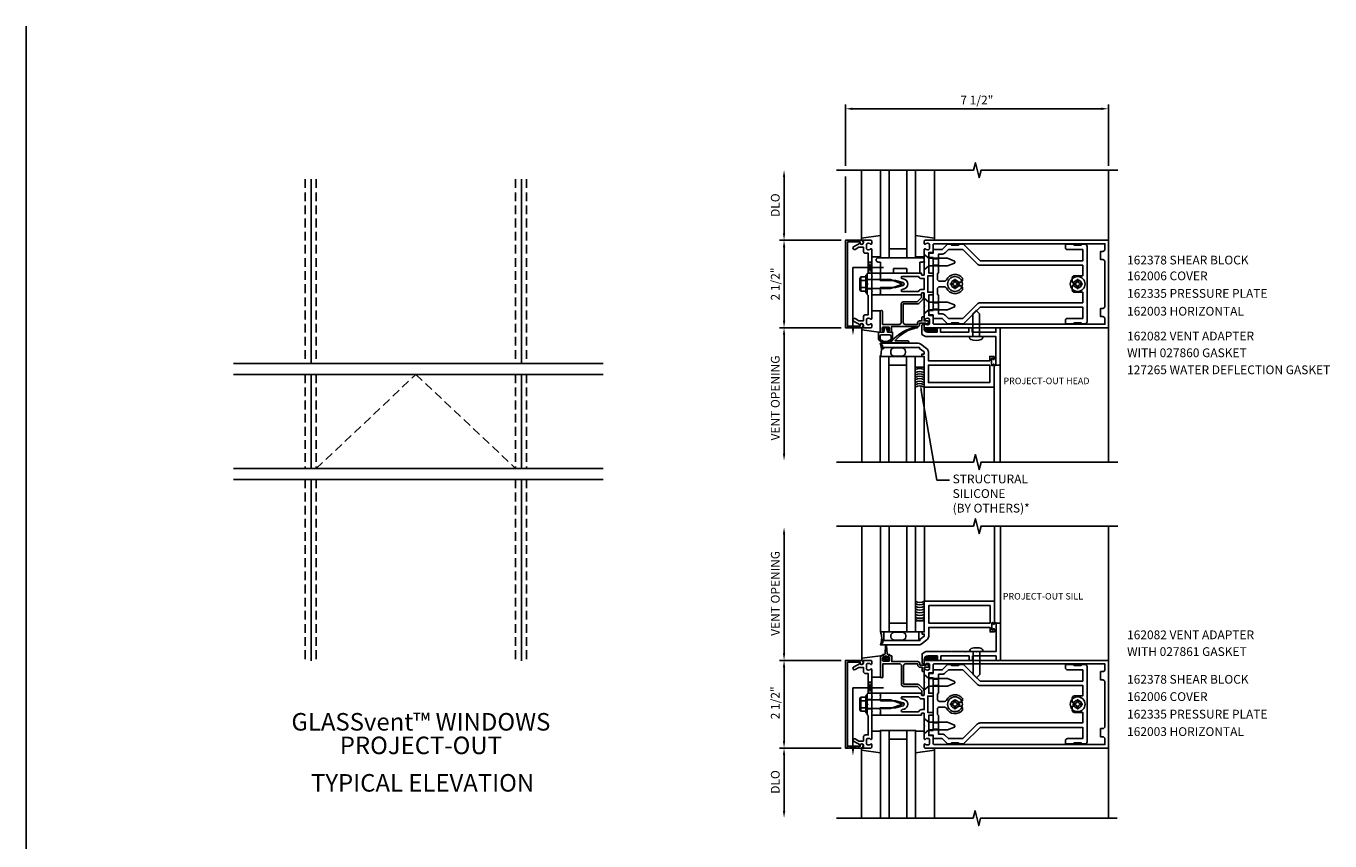
# Model space of a CAD drawing. Extents: x 0 to 74.2, y 0 to 43.9.
# Drawn here: x 0 to 37.2, y 20.6 to 43.9 of the extents above; entities that cross this region are included whole.
import ezdxf
from ezdxf import colors
from ezdxf.entities.mleader import LeaderData, LeaderLine
from ezdxf.enums import TextEntityAlignment as Align
from ezdxf.math import Vec2, Vec3

# ---------------------------------------------------------------- set-up
doc = ezdxf.new("R2010")
doc.units = 0
doc.header["$LTSCALE"] = 0.5
doc.header["$MEASUREMENT"] = 0
doc.linetypes.add('DASHED', pattern=[0.75, 0.5, -0.25])
doc.layers.get('0').update_dxf_attribs({"linetype": 'CONTINUOUS'})
for name, color, linetype in [('PART_NUMBERS', 6, 'CONTINUOUS'), ('R-ANNO-DIMS', 3, 'CONTINUOUS'), ('R-SWTS-DET1', 1, 'CONTINUOUS'), ('R-SWTS-DET2', 4, 'CONTINUOUS'), ('R-SWTS-DET3', 5, 'CONTINUOUS'), ('TEXT', 3, 'CONTINUOUS')]:
    doc.layers.add(name, color=color, linetype=linetype)
doc.styles.get("Standard").update_dxf_attribs({"font": 'arial.ttf'})

# ---------------------------------------------------------------- blocks, each defined once
blk = doc.blocks.new('*X0')
at = {"color": 0}
for p, q in [((12.45, 5.132), (12.566, 5.248)), ((12.45, 5.096), (12.566, 5.212)), ((12.451, 5.274), (12.568, 5.391)), ((12.451, 5.239), (12.567, 5.355)), ((12.451, 5.203), (12.567, 5.319)), ((12.451, 5.167), (12.567, 5.283)), ((12.452, 5.346), (12.545, 5.438)), ((12.452, 5.381), (12.509, 5.437)), ((12.452, 5.31), (12.568, 5.426)), ((12.453, 5.417), (12.472, 5.437)), ((12.462, 5.072), (12.565, 5.176)), ((12.515, 5.091), (12.547, 5.123))]:
    blk.add_line(p, q, dxfattribs=at)
blk = doc.blocks.new('*X1')
at = {"color": 0}
for p, q in [((12.45, 5.132), (12.566, 5.248)), ((12.45, 5.096), (12.566, 5.212)), ((12.451, 5.274), (12.568, 5.391)), ((12.451, 5.239), (12.567, 5.355)), ((12.451, 5.203), (12.567, 5.319)), ((12.451, 5.167), (12.567, 5.283)), ((12.452, 5.346), (12.545, 5.438)), ((12.452, 5.381), (12.509, 5.437)), ((12.452, 5.31), (12.568, 5.426)), ((12.453, 5.417), (12.472, 5.437)), ((12.462, 5.072), (12.565, 5.176)), ((12.515, 5.091), (12.547, 5.123))]:
    blk.add_line(p, q, dxfattribs=at)
blk = doc.blocks.new('B027860')
for points in [[(0, 0.02), (-0.095, 0.055), (-0.085, 0.083), (-0.031, 0.063), (-0.055, 0.15), (-0.201, 0.15), (-0.201, 0.343, -0.597015), (0.201, 0.343), (0.201, 0.15), (0.055, 0.15), (0.031, 0.063), (0.085, 0.083), (0.095, 0.055)], [(-0.106, 0.22, -0.414214), (-0.156, 0.27), (-0.156, 0.343, -0.480769), (0.156, 0.343), (0.156, 0.27, -0.414214), (0.106, 0.22)]]:
    blk.add_lwpolyline(points, format="xyb", close=True)
blk = doc.blocks.new('127265M')
blk.add_lwpolyline([(-0.205, 0.01, -0.626003), (-0.225, 0.049, -0.196015), (0.506, 0.464, -0.943037), (0.508, 0.436, 0.190257), (-0.118, 0.079, 0.641358), (-0.114, 0.064), (0.237, 0.064, -1), (0.237, 0.01)], format="xyb", close=True)
blk.add_lwpolyline([(-0.188, 0.01), (-0.188, 0), (0.188, 0), (0.188, 0.01)], close=True)

msp = doc.modelspace()

# ---------------------------------------------------------------- linework, layer by layer
for p, q in [((0, 0), (0, 43.894)), ((16.462, 34.267), (5.919, 34.267)), ((16.462, 33.955), (5.919, 33.955)), ((16.462, 31.267), (5.919, 31.267)), ((16.462, 30.955), (5.919, 30.955))]:
    msp.add_line(p, q)
at = {"linetype": 'DASHED'}
for p, q in [((7.963, 39.524), (7.963, 34.267)), ((8.276, 39.524), (8.276, 34.267)), ((13.963, 39.524), (13.963, 34.267)), ((14.276, 39.524), (14.276, 34.267)), ((7.963, 33.955), (7.963, 31.267)), ((8.276, 33.955), (8.276, 31.267)), ((13.963, 33.955), (13.963, 31.267)), ((14.276, 33.955), (14.276, 31.267)), ((7.963, 30.955), (7.963, 25.783)), ((8.276, 30.955), (8.276, 25.783)), ((13.963, 30.955), (13.963, 25.783)), ((14.276, 30.955), (14.276, 25.783))]:
    msp.add_line(p, q, dxfattribs=at)
at = {"linetype": 'Continuous'}
for p, q in [((8.127, 39.524), (8.127, 34.267)), ((14.127, 39.524), (14.127, 34.267)), ((8.127, 33.955), (8.127, 31.267)), ((14.127, 33.955), (14.127, 31.267)), ((8.127, 30.955), (8.127, 25.783)), ((14.127, 30.955), (14.127, 25.783))]:
    msp.add_line(p, q, dxfattribs=at)
at = {"layer": 'R-ANNO-DIMS', "linetype": 'ByBlock'}
for p, q in [((23.369, 39.908), (23.369, 41.658)), ((30.869, 39.908), (30.869, 41.658)), ((23.569, 41.533), (30.669, 41.533)), ((21.619, 37.983), (21.619, 39.583)), ((23.369, 37.996), (23.369, 39.599)), ((23.244, 37.783), (21.494, 37.783)), ((23.244, 37.783), (21.494, 37.783)), ((21.619, 35.483), (21.619, 37.583)), ((23.244, 35.283), (21.494, 35.283)), ((23.244, 35.283), (21.494, 35.283)), ((21.619, 35.083), (21.619, 31.669)), ((21.619, 25.992), (21.619, 29.406)), ((23.244, 25.792), (21.494, 25.792)), ((23.244, 25.792), (21.494, 25.792)), ((21.619, 25.592), (21.619, 23.492)), ((23.244, 23.292), (21.494, 23.292)), ((23.244, 23.292), (21.494, 23.292)), ((21.619, 23.092), (21.619, 21.492))]:
    msp.add_line(p, q, dxfattribs=at)
for points in [[(23.569, 41.566), (23.569, 41.5), (23.369, 41.533)], [(30.669, 41.566), (30.669, 41.5), (30.869, 41.533)], [(21.586, 39.583), (21.653, 39.583), (21.619, 39.783)], [(21.586, 37.983), (21.653, 37.983), (21.619, 37.783)], [(21.586, 37.583), (21.653, 37.583), (21.619, 37.783)], [(21.586, 35.483), (21.653, 35.483), (21.619, 35.283)], [(21.586, 35.083), (21.653, 35.083), (21.619, 35.283)], [(21.586, 31.688), (21.653, 31.688), (21.619, 31.488)], [(21.586, 29.386), (21.653, 29.386), (21.619, 29.586)], [(21.586, 25.992), (21.653, 25.992), (21.619, 25.792)], [(21.586, 25.592), (21.653, 25.592), (21.619, 25.792)], [(21.586, 23.492), (21.653, 23.492), (21.619, 23.292)], [(21.586, 23.092), (21.653, 23.092), (21.619, 23.292)], [(21.586, 21.492), (21.653, 21.492), (21.619, 21.292)]]:
    msp.add_solid(points, dxfattribs=at)
at = {"layer": 'R-SWTS-DET1'}
for p, q in [((30.869, 37.783), (30.869, 39.783)), ((24.119, 36.784), (24.119, 36.846)), ((24.369, 36.784), (24.369, 36.846)), ((24.119, 36.666), (23.994, 36.666)), ((24.119, 36.4), (23.994, 36.4)), ((24.119, 36.22), (24.119, 36.283)), ((24.369, 36.22), (24.369, 36.283)), ((30.869, 35.283), (30.869, 31.45)), ((27.786, 34.218), (27.786, 31.45)), ((25.611, 33.593), (25.611, 31.451)), ((27.611, 33.593), (27.611, 31.45)), ((25.624, 27.48), (25.624, 29.624)), ((27.619, 27.482), (27.619, 29.624)), ((27.794, 26.857), (27.794, 29.624)), ((30.869, 25.792), (30.869, 29.624)), ((24.119, 24.675), (23.994, 24.675)), ((24.119, 24.792), (24.119, 24.855)), ((24.369, 24.792), (24.369, 24.855)), ((24.119, 24.409), (23.994, 24.409)), ((24.119, 24.229), (24.119, 24.291)), ((24.369, 24.229), (24.369, 24.291)), ((30.869, 23.292), (30.869, 23.311)), ((30.869, 23.292), (30.869, 23.311)), ((30.869, 23.292), (30.869, 21.292))]:
    msp.add_line(p, q, dxfattribs=at)
at = {"layer": 'R-SWTS-DET1', "linetype": 'DASHED'}
for p, q in [((8.276, 31.267), (11.12, 33.955)), ((11.12, 33.955), (13.963, 31.267))]:
    msp.add_line(p, q, dxfattribs=at)
at = {"layer": 'R-SWTS-DET1'}
for points in [[(23.119, 39.783), (27.026, 39.783), (27.079, 39.995), (27.184, 39.571), (27.237, 39.783), (31.144, 39.783)], [(23.119, 31.451), (27.026, 31.451), (27.079, 31.663), (27.184, 31.238), (27.237, 31.45), (31.144, 31.45)], [(23.119, 29.624), (27.026, 29.624), (27.079, 29.836), (27.184, 29.412), (27.237, 29.624), (31.144, 29.624)], [(23.119, 21.292), (27.013, 21.292), (27.066, 21.504), (27.172, 21.079), (27.225, 21.291), (31.119, 21.292)]]:
    msp.add_lwpolyline(points, dxfattribs=at)
for points in [[(23.429, 37.733), (23.793, 37.733), (23.793, 37.703, 1), (23.873, 37.703), (23.873, 37.723, 0.414214), (23.813, 37.783), (23.369, 37.783), (23.369, 35.283), (23.813, 35.283, 0.414214), (23.873, 35.343), (23.873, 35.363, 1), (23.793, 35.363), (23.793, 35.333), (23.429, 35.333)], [(23.883, 35.597), (23.883, 35.483), (23.749, 35.483), (23.643, 35.544, 1), (23.603, 35.475), (23.786, 35.369, -0.84909), (23.883, 35.353), (23.883, 35.313, 0.414214), (23.913, 35.283), (24.099, 35.283, 0.414214), (24.119, 35.303), (24.119, 35.385, 0.669376), (24.094, 35.396, -0.199773), (24.03, 35.369), (24.019, 35.369, -0.414214), (23.969, 35.419), (23.969, 35.507, -0.414214), (24.019, 35.557), (24.03, 35.557, -0.199773), (24.094, 35.531, 0.669376), (24.119, 35.541), (24.119, 36.308), (24.134, 36.323), (24.119, 36.338), (24.119, 36.728), (24.134, 36.743), (24.119, 36.758), (24.119, 37.525, 0.669376), (24.094, 37.536, -0.199773), (24.03, 37.509), (24.019, 37.509, -0.414214), (23.969, 37.559), (23.969, 37.647, -0.414214), (24.019, 37.697), (24.03, 37.697, -0.199773), (24.094, 37.671, 0.669376), (24.119, 37.681), (24.119, 37.763, 0.414214), (24.099, 37.783), (23.913, 37.783, 0.414214), (23.883, 37.753), (23.883, 37.713, -0.84909), (23.786, 37.697), (23.603, 37.592, 1), (23.643, 37.522), (23.749, 37.583), (23.883, 37.583), (23.883, 37.469, 0.414214), (23.943, 37.409), (24.019, 37.409), (24.019, 36.858), (23.994, 36.833), (23.994, 36.548), (24.009, 36.533), (23.994, 36.518), (23.994, 36.233), (24.019, 36.208), (24.019, 35.657), (23.943, 35.657, 0.414214)], [(25.639, 37.783, 0.414214), (25.619, 37.763), (25.619, 37.681, 0.669376), (25.645, 37.671, -0.199773), (25.709, 37.697), (25.719, 37.697, -0.414214), (25.769, 37.647), (25.769, 37.559, -0.414214), (25.719, 37.509), (25.709, 37.509, -0.199773), (25.645, 37.536, 0.669376), (25.619, 37.525), (25.619, 37.173), (25.634, 37.158), (25.619, 37.143), (25.619, 36.796, -0.414214), (25.609, 36.786), (25.553, 36.786, -0.414214), (25.543, 36.796), (25.543, 36.836, 0.414214), (25.533, 36.846), (24.369, 36.846), (24.369, 36.806), (24.354, 36.791), (24.369, 36.776), (24.369, 36.703), (24.354, 36.688), (24.369, 36.673), (24.369, 36.633), (24.799, 36.633), (25.017, 36.575, -0.767327), (25.017, 36.492), (24.799, 36.433), (24.369, 36.433), (24.369, 36.393), (24.354, 36.378), (24.369, 36.363), (24.369, 36.29), (24.354, 36.275), (24.369, 36.26), (24.369, 36.22), (25.533, 36.22, 0.414214), (25.543, 36.23), (25.543, 36.27, -0.414214), (25.553, 36.28), (25.609, 36.28, -0.414214), (25.619, 36.27), (25.619, 35.923), (25.634, 35.908), (25.619, 35.893), (25.619, 35.541, 0.669376), (25.645, 35.531, -0.199773), (25.709, 35.557), (25.719, 35.557, -0.414214), (25.769, 35.507), (25.769, 35.419, -0.414214), (25.719, 35.369), (25.709, 35.369, -0.199773), (25.645, 35.396, 0.669376), (25.619, 35.385), (25.619, 35.303, 0.414214), (25.639, 35.283), (30.869, 35.283), (30.869, 37.783)], [(25.849, 37.428, 0.414214), (25.869, 37.448), (25.869, 37.653, -0.414214), (25.899, 37.683), (30.769, 37.683), (30.769, 37.523, -0.414214), (30.709, 37.463), (30.649, 37.463), (30.649, 37.228), (30.709, 37.228, -0.414214), (30.769, 37.168), (30.769, 35.898, -0.414214), (30.709, 35.838), (30.649, 35.838), (30.649, 35.603), (30.709, 35.603, -0.414214), (30.769, 35.543), (30.769, 35.383), (25.899, 35.383, -0.414214), (25.869, 35.413), (25.869, 35.618, 0.414214), (25.849, 35.638), (25.744, 35.638), (25.744, 36.22), (25.849, 36.22, 0.414214), (25.869, 36.24), (25.869, 36.28, 0.414214), (25.849, 36.3), (25.719, 36.3), (25.719, 36.766), (25.849, 36.766, 0.414214), (25.869, 36.786), (25.869, 36.826, 0.414214), (25.849, 36.846), (25.744, 36.846), (25.744, 37.428)], [(25.455, 36.746), (24.992, 36.746, 0.876976), (24.984, 36.687), (25.043, 36.671, -0.767327), (25.043, 36.395), (24.984, 36.379, 0.876976), (24.992, 36.32), (25.455, 36.32, -0.281861), (25.553, 36.38), (25.619, 36.38), (25.619, 36.686), (25.553, 36.686, -0.281861)], [(25.021, 35.963), (25.418, 35.963, 0.198912), (25.461, 35.98), (25.586, 36.105, 0.198912), (25.603, 36.148), (25.603, 36.258, 0.414214), (25.583, 36.278), (25.563, 36.278, 0.414214), (25.543, 36.258), (25.543, 36.148), (25.418, 36.023), (25.021, 36.023, 0.414214), (24.961, 35.963), (24.961, 35.438, -0.414214), (24.901, 35.378), (24.431, 35.378), (24.431, 35.746, 1), (24.361, 35.746), (24.361, 35.156), (24.434, 35.156, 0.414214), (24.459, 35.181), (24.459, 35.206), (24.421, 35.206), (24.421, 35.281, -0.414214), (24.446, 35.306), (24.597, 35.306, -0.414214), (24.622, 35.281), (24.622, 35.206), (24.584, 35.206), (24.584, 35.181, 0.414214), (24.609, 35.156), (24.682, 35.156), (24.682, 35.318), (25.426, 35.318, 0.414214), (25.486, 35.378), (25.486, 35.418), (25.661, 35.418), (25.661, 35.398, 0.641869), (25.686, 35.387), (25.731, 35.425, 0.695143), (25.711, 35.478), (25.611, 35.478), (25.611, 35.578, 0.414214), (25.591, 35.598), (25.571, 35.598, 0.414214), (25.551, 35.578), (25.551, 35.478), (25.486, 35.478, 0.414214), (25.426, 35.418), (25.426, 35.378), (25.081, 35.378, -0.414214), (25.021, 35.438)], [(26.393, 35.041), (26.383, 35.031), (25.657, 35.031), (25.548, 35.094), (25.548, 35.351, -0.414214), (25.578, 35.381), (25.611, 35.381), (25.611, 35.256, 0.414214), (25.711, 35.156), (25.986, 35.156), (25.986, 35.281), (26.086, 35.281), (26.086, 35.156), (26.888, 35.156), (26.888, 35.281), (26.988, 35.281), (26.988, 35.156), (27.661, 35.156), (27.661, 35.281), (27.786, 35.281), (27.786, 34.218), (27.661, 34.218), (27.661, 35.031), (27.108, 35.031), (27.098, 35.041), (27.088, 35.031), (26.796, 35.031), (26.786, 35.041), (26.776, 35.031), (26.403, 35.031)], [(26.401, 26.034), (26.391, 26.044), (25.665, 26.044), (25.556, 25.981), (25.556, 25.724, 0.414214), (25.586, 25.694), (25.619, 25.694), (25.619, 25.819, -0.414214), (25.719, 25.919), (25.994, 25.919), (25.994, 25.794), (26.094, 25.794), (26.094, 25.919), (26.896, 25.919), (26.896, 25.794), (26.996, 25.794), (26.996, 25.919), (27.669, 25.919), (27.669, 25.794), (27.794, 25.794), (27.794, 26.857), (27.669, 26.857), (27.669, 26.044), (27.116, 26.044), (27.106, 26.034), (27.096, 26.044), (26.804, 26.044), (26.794, 26.034), (26.784, 26.044), (26.411, 26.044)], [(23.429, 25.742), (23.793, 25.742), (23.793, 25.712, 1), (23.873, 25.712), (23.873, 25.732, 0.414214), (23.813, 25.792), (23.369, 25.792), (23.369, 23.292), (23.813, 23.292, 0.414214), (23.873, 23.352), (23.873, 23.372, 1), (23.793, 23.372), (23.793, 23.342), (23.429, 23.342)], [(23.883, 23.606), (23.883, 23.492), (23.749, 23.492), (23.643, 23.553, 1), (23.603, 23.483), (23.786, 23.378, -0.84909), (23.883, 23.362), (23.883, 23.322, 0.414214), (23.913, 23.292), (24.099, 23.292, 0.414214), (24.119, 23.312), (24.119, 23.394, 0.669376), (24.094, 23.404, -0.199773), (24.03, 23.378), (24.019, 23.378, -0.414214), (23.969, 23.428), (23.969, 23.516, -0.414214), (24.019, 23.566), (24.03, 23.566, -0.199773), (24.094, 23.539, 0.669376), (24.119, 23.55), (24.119, 24.317), (24.134, 24.332), (24.119, 24.347), (24.119, 24.737), (24.134, 24.752), (24.119, 24.767), (24.119, 25.534, 0.669376), (24.094, 25.544, -0.199773), (24.03, 25.518), (24.019, 25.518, -0.414214), (23.969, 25.568), (23.969, 25.656, -0.414214), (24.019, 25.706), (24.03, 25.706, -0.199773), (24.094, 25.679, 0.669376), (24.119, 25.69), (24.119, 25.772, 0.414214), (24.099, 25.792), (23.913, 25.792, 0.414214), (23.883, 25.762), (23.883, 25.722, -0.84909), (23.786, 25.706), (23.603, 25.6, 1), (23.643, 25.531), (23.749, 25.592), (23.883, 25.592), (23.883, 25.478, 0.414214), (23.943, 25.418), (24.019, 25.418), (24.019, 24.867), (23.994, 24.842), (23.994, 24.557), (24.009, 24.542), (23.994, 24.527), (23.994, 24.242), (24.019, 24.217), (24.019, 23.666), (23.943, 23.666, 0.414214)], [(25.639, 25.792, 0.414214), (25.619, 25.772), (25.619, 25.69, 0.669376), (25.645, 25.679, -0.199773), (25.709, 25.706), (25.719, 25.706, -0.414214), (25.769, 25.656), (25.769, 25.568, -0.414214), (25.719, 25.518), (25.709, 25.518, -0.199773), (25.645, 25.544, 0.669376), (25.619, 25.534), (25.619, 25.182), (25.634, 25.167), (25.619, 25.152), (25.619, 24.805, -0.414214), (25.609, 24.795), (25.553, 24.795, -0.414214), (25.543, 24.805), (25.543, 24.845, 0.414214), (25.533, 24.855), (24.369, 24.855), (24.369, 24.815), (24.354, 24.8), (24.369, 24.785), (24.369, 24.712), (24.354, 24.697), (24.369, 24.682), (24.369, 24.642), (24.799, 24.642), (25.017, 24.583, -0.767327), (25.017, 24.5), (24.799, 24.442), (24.369, 24.442), (24.369, 24.402), (24.354, 24.387), (24.369, 24.372), (24.369, 24.299), (24.354, 24.284), (24.369, 24.269), (24.369, 24.229), (25.533, 24.229, 0.414214), (25.543, 24.239), (25.543, 24.279, -0.414214), (25.553, 24.289), (25.609, 24.289, -0.414214), (25.619, 24.279), (25.619, 23.932), (25.634, 23.917), (25.619, 23.902), (25.619, 23.55, 0.669376), (25.645, 23.539, -0.199773), (25.709, 23.566), (25.719, 23.566, -0.414214), (25.769, 23.516), (25.769, 23.428, -0.414214), (25.719, 23.378), (25.709, 23.378, -0.199773), (25.645, 23.404, 0.669376), (25.619, 23.394), (25.619, 23.312, 0.414214), (25.639, 23.292), (30.869, 23.292), (30.869, 25.792)], [(25.029, 25.112), (25.426, 25.112, -0.198912), (25.469, 25.095), (25.594, 24.97, -0.198912), (25.611, 24.927), (25.611, 24.817, -0.414214), (25.591, 24.797), (25.571, 24.797, -0.414214), (25.551, 24.817), (25.551, 24.927), (25.426, 25.052), (25.029, 25.052, -0.414214), (24.969, 25.112), (24.969, 25.637, 0.414214), (24.909, 25.697), (24.439, 25.697), (24.439, 25.329, -1), (24.369, 25.329), (24.369, 25.919), (24.442, 25.919, -0.414214), (24.467, 25.894), (24.467, 25.869), (24.429, 25.869), (24.429, 25.794, 0.414214), (24.454, 25.769), (24.605, 25.769, 0.414214), (24.63, 25.794), (24.63, 25.869), (24.592, 25.869), (24.592, 25.894, -0.414214), (24.617, 25.919), (24.69, 25.919), (24.69, 25.757), (25.434, 25.757, -0.414214), (25.494, 25.697), (25.494, 25.657), (25.669, 25.657), (25.669, 25.677, -0.641869), (25.694, 25.689), (25.739, 25.65, -0.695143), (25.719, 25.597), (25.619, 25.597), (25.619, 25.497, -0.414214), (25.599, 25.477), (25.579, 25.477, -0.414214), (25.559, 25.497), (25.559, 25.597), (25.494, 25.597, -0.414214), (25.434, 25.657), (25.434, 25.697), (25.089, 25.697, 0.414214), (25.029, 25.637)], [(25.849, 25.437, 0.414214), (25.869, 25.457), (25.869, 25.662, -0.414214), (25.899, 25.692), (30.769, 25.692), (30.769, 25.532, -0.414214), (30.709, 25.472), (30.649, 25.472), (30.649, 25.237), (30.709, 25.237, -0.414214), (30.769, 25.177), (30.769, 23.907, -0.414214), (30.709, 23.847), (30.649, 23.847), (30.649, 23.612), (30.709, 23.612, -0.414214), (30.769, 23.552), (30.769, 23.392), (25.899, 23.392, -0.414214), (25.869, 23.422), (25.869, 23.627, 0.414214), (25.849, 23.647), (25.744, 23.647), (25.744, 24.229), (25.849, 24.229, 0.414214), (25.869, 24.249), (25.869, 24.289, 0.414214), (25.849, 24.309), (25.719, 24.309), (25.719, 24.775), (25.849, 24.775, 0.414214), (25.869, 24.795), (25.869, 24.835, 0.414214), (25.849, 24.855), (25.744, 24.855), (25.744, 25.437)], [(25.455, 24.755), (24.992, 24.755, 0.876976), (24.984, 24.696), (25.043, 24.68, -0.767327), (25.043, 24.404), (24.984, 24.388, 0.876976), (24.992, 24.329), (25.455, 24.329, -0.281861), (25.553, 24.389), (25.619, 24.389), (25.619, 24.695), (25.553, 24.695, -0.281861)]]:
    msp.add_lwpolyline(points, format="xyb", close=True, dxfattribs=at)
for points in [[(24.369, 34.815), (24.424, 34.783), (24.424, 34.687), (24.455, 34.687), (24.455, 34.718), (25.485, 34.718), (25.485, 34.688), (25.611, 34.593), (25.611, 34.531), (25.549, 34.531), (25.549, 34.468), (25.611, 34.468), (25.611, 33.593), (27.611, 33.593), (27.611, 34.233, 1), (27.579, 34.233), (27.579, 34.227, -1), (27.535, 34.227), (27.535, 34.396, -1), (27.579, 34.396), (27.579, 34.39, 1), (27.611, 34.39), (27.611, 34.468), (27.486, 34.468), (27.486, 34.343), (25.736, 34.343), (25.736, 34.593, 0.235399), (25.686, 34.693), (25.521, 34.818, 0.162928), (25.445, 34.843), (24.376, 34.843, 0.767327), (24.369, 34.815)], [(24.377, 26.26), (24.432, 26.292), (24.432, 26.388), (24.463, 26.388), (24.463, 26.357), (25.493, 26.357), (25.493, 26.387), (25.619, 26.482), (25.619, 26.544), (25.557, 26.544), (25.557, 26.607), (25.619, 26.607), (25.619, 27.482), (27.619, 27.482), (27.619, 26.842, -1), (27.587, 26.842), (27.587, 26.848, 1), (27.543, 26.848), (27.543, 26.679, 1), (27.587, 26.679), (27.587, 26.685, -1), (27.619, 26.685), (27.619, 26.607), (27.494, 26.607), (27.494, 26.732), (25.744, 26.732), (25.744, 26.482, -0.235399), (25.694, 26.382), (25.529, 26.257, -0.162928), (25.453, 26.232), (24.384, 26.232, -0.767327), (24.377, 26.26)]]:
    msp.add_lwpolyline(points, format="xyb", dxfattribs=at)
for points in [[(27.486, 34.218), (25.736, 34.218), (25.736, 33.718), (27.486, 33.718)], [(27.494, 26.857), (25.744, 26.857), (25.744, 27.357), (27.494, 27.357)]]:
    msp.add_lwpolyline(points, close=True, dxfattribs=at)
at = {"layer": 'R-SWTS-DET2'}
for p, q in [((23.83, 37.844), (23.83, 39.783)), ((25.909, 37.826), (25.909, 39.783)), ((24.37, 37.92), (23.83, 37.844)), ((23.83, 37.844), (23.83, 37.784)), ((23.83, 37.784), (23.945, 37.784)), ((25.369, 37.92), (25.909, 37.844)), ((25.909, 37.784), (25.793, 37.784)), ((25.909, 37.844), (25.909, 37.784)), ((24.12, 37.304), (24.37, 37.304)), ((24.307, 37.283), (25.557, 37.283)), ((25.619, 37.304), (25.369, 37.304)), ((25.869, 37.249), (26.029, 37.249)), ((24.369, 36.846), (24.119, 36.846)), ((24.369, 37.158), (24.307, 37.158)), ((24.369, 36.846), (24.369, 37.158)), ((24.744, 36.846), (24.369, 36.846)), ((25.119, 36.971), (24.744, 36.971)), ((24.744, 36.971), (24.744, 36.846)), ((25.119, 36.846), (25.119, 36.971)), ((25.494, 36.846), (25.119, 36.846)), ((25.494, 37.158), (25.494, 36.846)), ((25.557, 37.158), (25.494, 37.158)), ((25.869, 37.067), (26.029, 37.067)), ((23.78, 36.685), (23.78, 36.381)), ((23.792, 36.72), (23.811, 36.72)), ((23.811, 36.72), (23.811, 36.347)), ((23.815, 36.736), (23.954, 36.736)), ((23.815, 36.635), (23.954, 36.635)), ((23.954, 36.783), (23.994, 36.783)), ((23.954, 36.783), (23.954, 36.283)), ((23.994, 36.783), (23.994, 36.283)), ((23.994, 36.659), (24.659, 36.659)), ((24.994, 36.533), (24.659, 36.659)), ((24.659, 36.408), (24.994, 36.533)), ((26.365, 36.55), (26.365, 36.516)), ((26.365, 36.55), (26.413, 36.55)), ((26.365, 36.516), (26.413, 36.516)), ((26.477, 36.663), (26.511, 36.663)), ((26.477, 36.663), (26.477, 36.615)), ((26.477, 36.451), (26.477, 36.404)), ((26.511, 36.663), (26.511, 36.615)), ((26.511, 36.451), (26.511, 36.404)), ((26.576, 36.55), (26.624, 36.55)), ((26.576, 36.516), (26.624, 36.516)), ((26.624, 36.55), (26.624, 36.516)), ((29.865, 36.55), (29.865, 36.516)), ((29.865, 36.55), (29.913, 36.55)), ((29.865, 36.516), (29.913, 36.516)), ((29.977, 36.663), (30.011, 36.663)), ((29.977, 36.663), (29.977, 36.615)), ((29.977, 36.451), (29.977, 36.404)), ((30.011, 36.663), (30.011, 36.615)), ((30.011, 36.451), (30.011, 36.404)), ((30.076, 36.55), (30.124, 36.55)), ((30.076, 36.516), (30.124, 36.516)), ((30.124, 36.55), (30.124, 36.516)), ((23.792, 36.347), (23.811, 36.347)), ((23.815, 36.432), (23.954, 36.432)), ((23.815, 36.33), (23.954, 36.33)), ((23.954, 36.283), (23.994, 36.283)), ((23.994, 36.408), (24.659, 36.408)), ((24.119, 36.22), (24.369, 36.22)), ((25.619, 35.689), (25.619, 36.127)), ((25.619, 36.127), (25.751, 36.016)), ((26.477, 36.404), (26.511, 36.404)), ((29.977, 36.404), (30.011, 36.404)), ((24.123, 35.763), (24.365, 35.763)), ((25.751, 35.8), (25.619, 35.689)), ((25.751, 36.016), (26.282, 36.016)), ((26.282, 35.8), (25.751, 35.8)), ((25.869, 35.999), (26.029, 35.999)), ((25.869, 35.817), (26.029, 35.817)), ((26.282, 36.016), (26.476, 35.936)), ((26.476, 35.88), (26.282, 35.8)), ((23.833, 35.283), (23.949, 35.283)), ((23.833, 35.223), (23.833, 35.283)), ((24.321, 35.154), (23.833, 35.223)), ((23.833, 35.223), (23.833, 31.451)), ((24.403, 35.156), (24.434, 35.156)), ((24.609, 35.156), (24.641, 35.156)), ((23.833, 25.852), (23.833, 29.624)), ((24.369, 25.919), (23.833, 25.852)), ((23.833, 25.852), (23.833, 25.792)), ((23.833, 25.792), (23.949, 25.792)), ((24.12, 25.312), (24.37, 25.312)), ((24.123, 25.312), (24.374, 25.312)), ((25.869, 25.258), (26.029, 25.258)), ((25.869, 25.076), (26.029, 25.076)), ((23.78, 24.694), (23.78, 24.39)), ((23.792, 24.728), (23.811, 24.728)), ((23.811, 24.728), (23.811, 24.355)), ((23.815, 24.745), (23.954, 24.745)), ((23.815, 24.643), (23.954, 24.643)), ((23.954, 24.792), (23.994, 24.792)), ((23.954, 24.792), (23.954, 24.292)), ((23.994, 24.792), (23.994, 24.292)), ((23.994, 24.667), (24.659, 24.667)), ((24.369, 24.855), (24.119, 24.855)), ((24.994, 24.542), (24.659, 24.667)), ((26.365, 24.559), (26.365, 24.525)), ((26.365, 24.559), (26.413, 24.559)), ((26.477, 24.671), (26.511, 24.671)), ((26.477, 24.671), (26.477, 24.624)), ((26.511, 24.671), (26.511, 24.624)), ((26.576, 24.559), (26.624, 24.559)), ((26.624, 24.559), (26.624, 24.525)), ((29.865, 24.559), (29.865, 24.525)), ((29.865, 24.559), (29.913, 24.559)), ((29.977, 24.671), (30.011, 24.671)), ((29.977, 24.671), (29.977, 24.624)), ((30.011, 24.671), (30.011, 24.624)), ((30.076, 24.559), (30.124, 24.559)), ((30.124, 24.559), (30.124, 24.525)), ((23.792, 24.355), (23.811, 24.355)), ((23.815, 24.44), (23.954, 24.44)), ((23.815, 24.339), (23.954, 24.339)), ((23.954, 24.292), (23.994, 24.292)), ((23.994, 24.416), (24.659, 24.416)), ((24.119, 24.229), (24.369, 24.229)), ((24.659, 24.416), (24.994, 24.542)), ((26.365, 24.525), (26.413, 24.525)), ((26.477, 24.46), (26.477, 24.412)), ((26.477, 24.412), (26.511, 24.412)), ((26.511, 24.46), (26.511, 24.412)), ((26.576, 24.525), (26.624, 24.525)), ((29.865, 24.525), (29.913, 24.525)), ((29.977, 24.46), (29.977, 24.412)), ((29.977, 24.412), (30.011, 24.412)), ((30.011, 24.46), (30.011, 24.412)), ((30.076, 24.525), (30.124, 24.525)), ((25.619, 24.136), (25.751, 24.025)), ((25.619, 23.698), (25.619, 24.136)), ((25.751, 23.809), (25.619, 23.698)), ((25.751, 24.025), (26.282, 24.025)), ((26.282, 23.809), (25.751, 23.809)), ((25.869, 24.008), (26.029, 24.008)), ((25.869, 23.826), (26.029, 23.826)), ((26.282, 24.025), (26.476, 23.944)), ((26.476, 23.889), (26.282, 23.809)), ((24.12, 23.771), (24.37, 23.771)), ((25.619, 23.771), (25.369, 23.771)), ((23.83, 23.231), (23.83, 23.291)), ((23.83, 23.291), (23.945, 23.291)), ((24.37, 23.155), (23.83, 23.231)), ((23.83, 23.231), (23.83, 21.292)), ((25.369, 23.155), (25.909, 23.231)), ((25.909, 23.291), (25.793, 23.291)), ((25.909, 23.231), (25.909, 23.291)), ((25.909, 23.249), (25.909, 21.292))]:
    msp.add_line(p, q, dxfattribs=at)
for points in [[(25.744, 37.383, -0.414214), (25.774, 37.413), (25.869, 37.413), (25.869, 37.483, -0.414214), (25.899, 37.513), (26.129, 37.513), (26.276, 37.659, -0.198912), (26.297, 37.668), (26.369, 37.668), (26.399, 37.638), (26.589, 37.638), (26.619, 37.668), (26.729, 37.668, -0.198912), (26.75, 37.659), (27.216, 37.193), (30.139, 37.193), (30.139, 37.513), (29.704, 37.513, -0.414214), (29.644, 37.573), (29.644, 37.638, -0.414214), (29.674, 37.668), (29.869, 37.668), (29.899, 37.638), (30.089, 37.638), (30.119, 37.668), (30.204, 37.668, -0.414214), (30.264, 37.608), (30.264, 35.458, -0.414214), (30.204, 35.398), (30.119, 35.398), (30.089, 35.428), (29.899, 35.428), (29.869, 35.398), (29.674, 35.398, -0.414214), (29.644, 35.428), (29.644, 35.493, -0.414214), (29.704, 35.553), (30.139, 35.553), (30.139, 35.873), (27.216, 35.873), (26.75, 35.407, -0.198912), (26.729, 35.398), (26.619, 35.398), (26.589, 35.428), (26.399, 35.428), (26.369, 35.398), (26.297, 35.398, -0.198912), (26.276, 35.407), (26.129, 35.553), (25.899, 35.553, -0.414214), (25.869, 35.583), (25.869, 35.653), (25.774, 35.653, -0.414214), (25.744, 35.683), (25.744, 35.748, -0.414214), (25.774, 35.778), (25.869, 35.778), (25.869, 35.893), (25.884, 35.908), (25.869, 35.923), (25.869, 37.143), (25.884, 37.158), (25.869, 37.173), (25.869, 37.288), (25.774, 37.288, -0.414214), (25.744, 37.318)], [(25.751, 37.266), (25.619, 37.377), (25.619, 36.939), (25.751, 37.05), (26.282, 37.05), (26.476, 37.13, 0.668179), (26.476, 37.186), (26.282, 37.266)], [(26.054, 36.613), (26.196, 36.613, 0.290987), (26.25, 36.648, -0.563903), (26.709, 36.696), (26.709, 36.648, -0.414214), (26.649, 36.588), (26.59, 36.588, 3.732051), (26.59, 36.478), (26.649, 36.478, -0.414214), (26.709, 36.418), (26.709, 36.37, -0.563903), (26.25, 36.419, 0.290987), (26.196, 36.453), (26.054, 36.453, 0.414214), (25.994, 36.393), (25.994, 36.243), (26.029, 36.208), (26.029, 35.678), (26.129, 35.678, -0.198912), (26.218, 35.642), (26.306, 35.553), (26.719, 35.553), (27.128, 35.962, -0.198912), (27.216, 35.998), (30.139, 35.998), (30.139, 36.298), (29.899, 36.298, -0.414214), (29.839, 36.358), (29.839, 36.478), (29.899, 36.478, 3.732051), (29.899, 36.588), (29.839, 36.588), (29.839, 36.708, -0.414214), (29.899, 36.768), (30.139, 36.768), (30.139, 37.068), (27.216, 37.068, -0.198912), (27.128, 37.105), (26.719, 37.513), (26.306, 37.513), (26.218, 37.425, -0.198912), (26.129, 37.388), (26.029, 37.388), (26.029, 36.858), (25.994, 36.823), (25.994, 36.673, 0.414214)], [(27.285, 35.031), (26.912, 35.031), (26.912, 35.004, 0.313524), (26.951, 34.947, 0.17966), (27.245, 34.947, 0.313524), (27.285, 35.004)], [(24.607, 25.831, 0.780776), (24.602, 25.849), (24.592, 25.849), (24.592, 25.919), (24.649, 25.919, 0.414214), (24.609, 25.959), (24.586, 25.959, -0.397659), (24.561, 25.983), (24.545, 26.218, 0.944706), (24.515, 26.218), (24.499, 25.983, -0.397659), (24.474, 25.959), (24.451, 25.959, 0.414214), (24.411, 25.919), (24.467, 25.919), (24.467, 25.849), (24.457, 25.849, 0.780776), (24.452, 25.831), (24.53, 25.789)], [(27.293, 26.044), (26.92, 26.044), (26.92, 26.071, -0.313524), (26.959, 26.128, -0.17966), (27.253, 26.128, -0.313524), (27.293, 26.071)], [(24.512, 25.853, 1), (24.548, 25.853), (24.548, 25.901, 1), (24.512, 25.901)], [(25.744, 25.392, -0.414214), (25.774, 25.422), (25.869, 25.422), (25.869, 25.492, -0.414214), (25.899, 25.522), (26.129, 25.522), (26.276, 25.668, -0.198912), (26.297, 25.677), (26.369, 25.677), (26.399, 25.647), (26.589, 25.647), (26.619, 25.677), (26.729, 25.677, -0.198912), (26.75, 25.668), (27.216, 25.202), (30.139, 25.202), (30.139, 25.522), (29.704, 25.522, -0.414214), (29.644, 25.582), (29.644, 25.647, -0.414214), (29.674, 25.677), (29.869, 25.677), (29.899, 25.647), (30.089, 25.647), (30.119, 25.677), (30.204, 25.677, -0.414214), (30.264, 25.617), (30.264, 23.467, -0.414214), (30.204, 23.407), (30.119, 23.407), (30.089, 23.437), (29.899, 23.437), (29.869, 23.407), (29.674, 23.407, -0.414214), (29.644, 23.437), (29.644, 23.502, -0.414214), (29.704, 23.562), (30.139, 23.562), (30.139, 23.882), (27.216, 23.882), (26.75, 23.416, -0.198912), (26.729, 23.407), (26.619, 23.407), (26.589, 23.437), (26.399, 23.437), (26.369, 23.407), (26.297, 23.407, -0.198912), (26.276, 23.416), (26.129, 23.562), (25.899, 23.562, -0.414214), (25.869, 23.592), (25.869, 23.662), (25.774, 23.662, -0.414214), (25.744, 23.692), (25.744, 23.757, -0.414214), (25.774, 23.787), (25.869, 23.787), (25.869, 23.902), (25.884, 23.917), (25.869, 23.932), (25.869, 25.152), (25.884, 25.167), (25.869, 25.182), (25.869, 25.297), (25.774, 25.297, -0.414214), (25.744, 25.327)], [(25.751, 25.275), (25.619, 25.386), (25.619, 24.948), (25.751, 25.059), (26.282, 25.059), (26.476, 25.139, 0.668179), (26.476, 25.194), (26.282, 25.275)], [(26.054, 24.622), (26.196, 24.622, 0.290987), (26.25, 24.656, -0.563903), (26.709, 24.705), (26.709, 24.657, -0.414214), (26.649, 24.597), (26.59, 24.597, 3.732051), (26.59, 24.487), (26.649, 24.487, -0.414214), (26.709, 24.427), (26.709, 24.378, -0.563903), (26.25, 24.427, 0.290987), (26.196, 24.462), (26.054, 24.462, 0.414214), (25.994, 24.402), (25.994, 24.252), (26.029, 24.217), (26.029, 23.687), (26.129, 23.687, -0.198912), (26.218, 23.65), (26.306, 23.562), (26.719, 23.562), (27.128, 23.97, -0.198912), (27.216, 24.007), (30.139, 24.007), (30.139, 24.307), (29.899, 24.307, -0.414214), (29.839, 24.367), (29.839, 24.487), (29.899, 24.487, 3.732051), (29.899, 24.597), (29.839, 24.597), (29.839, 24.717, -0.414214), (29.899, 24.777), (30.139, 24.777), (30.139, 25.077), (27.216, 25.077, -0.198912), (27.128, 25.113), (26.719, 25.522), (26.306, 25.522), (26.218, 25.433, -0.198912), (26.129, 25.397), (26.029, 25.397), (26.029, 24.867), (25.994, 24.832), (25.994, 24.682, 0.414214)]]:
    msp.add_lwpolyline(points, format="xyb", close=True, dxfattribs=at)
for points in [[(27.003, 35.031), (27.003, 35.686), (27.098, 35.781), (27.193, 35.686), (27.193, 35.031)], [(27.011, 26.044), (27.011, 25.389), (27.106, 25.294), (27.201, 25.389), (27.201, 26.044)]]:
    msp.add_lwpolyline(points, dxfattribs=at)
for points in [[(25.611, 34.156), (25.611, 34.468), (25.361, 34.468), (25.361, 34.156)], [(25.619, 26.919), (25.619, 26.607), (25.369, 26.607), (25.369, 26.919)], [(24.463, 26.607), (25.463, 26.607), (25.463, 26.357), (24.463, 26.357)]]:
    msp.add_lwpolyline(points, close=True, dxfattribs=at)
for centre in [(26.494, 36.533), (29.994, 36.533), (26.494, 24.542), (29.994, 24.542)]:
    msp.add_circle(centre, 0.212, dxfattribs=at)
for centre, radius, start, end in [((24.307, 37.221), 0.0625, 90, 270), ((25.557, 37.221), 0.0625, 270, 90), ((23.834, 36.685), 0.0543, 110.9107, 249.0893), ((23.945, 36.533), 0.165, 142.0123, 217.9877), ((26.413, 36.615), 0.0647, 270, 0), ((26.413, 36.451), 0.0647, 0, 89.9999), ((26.576, 36.615), 0.0647, 180, 270), ((26.576, 36.451), 0.0647, 90, 180), ((29.913, 36.615), 0.0647, 270, 0), ((29.913, 36.451), 0.0647, 0, 89.9999), ((30.076, 36.615), 0.0647, 180, 270), ((30.076, 36.451), 0.0647, 90, 180), ((23.834, 36.381), 0.0543, 110.9107, 249.0893), ((26.464, 35.908), 0.03, 292.5, 67.5), ((27.636, 34.396), 0.025, 0, 180), ((27.636, 34.227), 0.025, 180, 0), ((27.644, 26.848), 0.025, 0, 180), ((27.644, 26.679), 0.025, 180, 0), ((23.834, 24.694), 0.0543, 110.9107, 249.0893), ((23.945, 24.542), 0.165, 142.0123, 217.9877), ((26.413, 24.624), 0.0647, 270, 0), ((26.576, 24.624), 0.0647, 180, 270), ((29.913, 24.624), 0.0647, 270, 0), ((30.076, 24.624), 0.0647, 180, 270), ((23.834, 24.39), 0.0543, 110.9107, 249.0893), ((26.413, 24.46), 0.0647, 0, 89.9999), ((26.576, 24.46), 0.0647, 90, 180), ((29.913, 24.46), 0.0647, 0, 89.9999), ((30.076, 24.46), 0.0647, 90, 180), ((26.464, 23.917), 0.03, 292.5, 67.5)]:
    msp.add_arc(centre, radius, start, end, dxfattribs=at)
at = {"layer": 'R-SWTS-DET3'}
for p, q in [((24.619, 37.283), (24.619, 39.783)), ((25.119, 39.783), (25.119, 37.283)), ((25.119, 37.533), (24.619, 37.533)), ((23.585, 35.261), (23.585, 37.002)), ((23.585, 37.002), (24.455, 37.002)), ((24.361, 34.468), (24.361, 31.451)), ((25.361, 34.468), (24.361, 34.468)), ((24.611, 31.451), (24.611, 34.468)), ((24.611, 34.218), (25.111, 34.218)), ((25.111, 31.451), (25.111, 34.468)), ((25.361, 31.451), (25.361, 34.468)), ((24.369, 26.607), (24.369, 29.624)), ((24.619, 29.624), (24.619, 26.607)), ((25.119, 29.624), (25.119, 26.607)), ((25.369, 29.624), (25.369, 26.607)), ((24.619, 26.857), (25.119, 26.857)), ((25.369, 26.607), (24.369, 26.607)), ((23.585, 25.011), (24.455, 25.011)), ((23.585, 23.269), (23.585, 25.011)), ((24.619, 23.792), (24.619, 21.292)), ((25.119, 23.542), (24.619, 23.542)), ((25.119, 21.292), (25.119, 23.792))]:
    msp.add_line(p, q, dxfattribs=at)
for points in [[(25.369, 39.783), (25.369, 37.283), (24.369, 37.283), (24.369, 39.783)], [(24.019, 36.858), (24.119, 37.158), (24.019, 37.158), (24.119, 36.846), (24.007, 36.846)], [(24.019, 24.867), (24.119, 25.167), (24.019, 25.167), (24.119, 24.855), (24.007, 24.855)], [(25.369, 21.292), (25.369, 23.792), (24.369, 23.792), (24.369, 21.292)]]:
    msp.add_lwpolyline(points, dxfattribs=at)
for points in [[(23.741, 35.283), (23.429, 35.333), (23.429, 35.283), (23.741, 35.333)], [(23.741, 23.292), (23.429, 23.342), (23.429, 23.292), (23.741, 23.342)]]:
    msp.add_lwpolyline(points, close=True, dxfattribs=at)
for points in [[(24.661, 34.575), (24.661, 34.609, -0.414214), (24.761, 34.709), (24.983, 34.709, -0.414214), (25.083, 34.609), (25.083, 34.575, -0.414214), (24.983, 34.475), (24.761, 34.475, -0.414214)], [(24.669, 26.5), (24.669, 26.467, 0.414214), (24.769, 26.367), (24.991, 26.367, 0.414214), (25.091, 26.467), (25.091, 26.5, 0.414214), (24.991, 26.6), (24.769, 26.6, 0.414214)]]:
    msp.add_lwpolyline(points, format="xyb", close=True, dxfattribs=at)
for centre, radius, start, end in [((23.896, 34.652), 0.5, 338.4524, 19.0713), ((25.486, 33.874), 0.25, 60, 120), ((25.486, 33.789), 0.25, 60, 120), ((25.486, 33.719), 0.25, 60, 120), ((25.486, 33.653), 0.25, 60, 120), ((25.486, 33.586), 0.25, 60, 120), ((25.486, 33.51), 0.25, 60, 120), ((25.486, 33.44), 0.25, 60, 120), ((25.486, 33.376), 0.25, 60, 120), ((25.494, 27.699), 0.25, 240, 300), ((25.494, 27.628), 0.25, 240, 300), ((25.494, 27.555), 0.25, 240, 300), ((25.494, 27.478), 0.25, 240, 300), ((25.494, 27.398), 0.25, 240, 300), ((25.494, 27.323), 0.25, 240, 300), ((25.494, 27.243), 0.25, 240, 300), ((25.494, 27.177), 0.25, 240, 300), ((23.904, 26.424), 0.5, 340.9287, 21.5476)]:
    msp.add_arc(centre, radius, start, end, dxfattribs=at)
for points in [[(23.619, 35.261), (23.552, 35.261), (23.585, 35.061)], [(23.619, 23.269), (23.552, 23.269), (23.585, 23.069)]]:
    msp.add_solid(points, dxfattribs=at)

# ---------------------------------------------------------------- block references
msp.add_blockref('127265M', (24.911, 34.843))
at = {"layer": 'R-SWTS-DET2', "rotation": 180}
msp.add_blockref('B027860', (24.516, 35.306), dxfattribs=at)
at = {"layer": 'R-SWTS-DET3', "rotation": 270}
msp.add_blockref('*X0', (20.543, 47.729), dxfattribs=at)
at = {"layer": 'R-SWTS-DET3', "xscale": -1, "rotation": 270}
msp.add_blockref('*X1', (20.551, 13.346), dxfattribs=at)

# ---------------------------------------------------------------- texts
at = {"color": 2}
for s, p in [('PROJECT-OUT HEAD', (27.877, 33.674)), ('PROJECT-OUT SILL', (27.858, 27.529))]:
    msp.add_text(s, height=0.187, dxfattribs=at).set_placement(p)
at = {"color": 2, "linetype": 'Continuous'}
for s, p in [('GLASSvent™ WINDOWS', (11.261, 23.79)), ('PROJECT-OUT', (11.26, 23.117)), ('TYPICAL ELEVATION', (11.31, 22.048))]:
    msp.add_text(s, height=0.5, dxfattribs=at).set_placement(p, align=Align.CENTER)
at = {"layer": 'PART_NUMBERS'}
for s, p in [('162378 SHEAR BLOCK', (31.403, 37.092)), ('162006 COVER', (31.403, 36.64)), ('162335 PRESSURE PLATE', (31.403, 36.14)), ('162003 HORIZONTAL', (31.403, 35.631)), ('162082 VENT ADAPTER', (31.403, 34.923)), ('WITH 027860 GASKET', (31.403, 34.445)), ('127265 WATER DEFLECTION GASKET ', (31.403, 33.96)), ('162082 VENT ADAPTER', (31.403, 26.397)), ('WITH 027861 GASKET', (31.403, 25.918)), ('162378 SHEAR BLOCK', (31.403, 25.127)), ('162006 COVER', (31.403, 24.634)), ('162335 PRESSURE PLATE', (31.403, 24.134)), ('162003 HORIZONTAL', (31.403, 23.635))]:
    msp.add_text(s, height=0.25, dxfattribs=at).set_placement(p)
at = {"layer": 'R-ANNO-DIMS', "linetype": 'ByBlock'}
msp.add_text('7 1/2"', height=0.25, dxfattribs=at).set_placement((27.119, 41.783), align=Align.MIDDLE_CENTER)
for s, p in [('DLO', (21.369, 38.783)), ('2 1/2"', (21.369, 36.533)), ('VENT OPENING', (21.369, 33.28)), ('VENT OPENING', (21.369, 27.704)), ('2 1/2"', (21.369, 24.581)), ('DLO', (21.369, 22.322))]:
    msp.add_text(s, height=0.25, rotation=90, dxfattribs=at).set_placement(p, align=Align.MIDDLE_CENTER)

# ---------------------------------------------------------------- leaders
at = {"layer": 'TEXT'}
ml = msp.add_multileader_mtext('Standard', dxfattribs=at)
ml.set_content('STRUCTURAL\\PSILICONE\\P(BY OTHERS)*', color=256)
ml.set_leader_properties()
ml.build(insert=Vec2(0, 0))
ml.multileader.update_dxf_attribs({"dogleg_length": 0.36, "arrow_head_size": 0.18})
ctx = ml.context
ctx.base_point, ctx.char_height, ctx.arrow_head_size, ctx.landing_gap_size, ctx.plane_origin = Vec3(26.338, 30.933), 0.25, 0.18, 0.09, Vec3(24.613, 28.391)
notes = []
notes.append((ctx, [(0, (1, 1, 0), (25.978, 30.933), (1, 0), 0.36, [(0, [(25.504, 33.674)], 0, [])])]))
ctx.mtext.insert, ctx.mtext.flow_direction = Vec3(26.428, 31.095), 5
for ctx, leaders in notes:
    for number, flags, end, landing, length, lines in leaders:
        leader = LeaderData()
        leader.index, (leader.has_last_leader_line, leader.has_dogleg_vector, leader.attachment_direction) = number, flags
        leader.last_leader_point, leader.dogleg_vector, leader.dogleg_length = Vec3(end), Vec3(landing), length
        for number, points, colour, breaks in lines:
            line = LeaderLine()
            line.index, line.vertices, line.color, line.breaks = number, Vec3.list(points), colors.encode_raw_color(colour), breaks
            leader.lines.append(line)
        ctx.leaders.append(leader)

doc.saveas('drawing.dxf')
